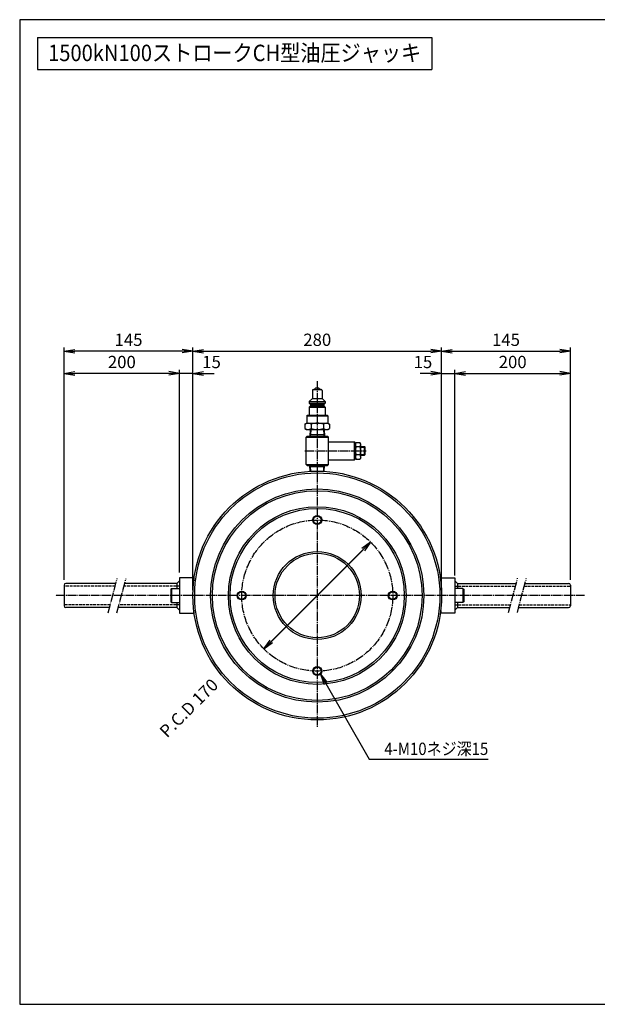
# Model space of a CAD drawing. Extents: x 40 to 1640, y 40 to 1148.
# Drawn here: x 40 to 690, y 40 to 1148 of the extents above; entities that cross this region are included whole.
import ezdxf
from ezdxf.enums import TextEntityAlignment as Align

# ---------------------------------------------------------------- set-up
doc = ezdxf.new("R2010")
doc.units = 0
doc.linetypes.add('EXLTYPE0', pattern=[4, 3, -1])
doc.linetypes.add('EXLTYPE2', pattern=[13, 10, -1, 1, -1])
doc.layers.get('0').update_dxf_attribs({"linetype": 'CONTINUOUS'})
doc.layers.get('DEFPOINTS').update_dxf_attribs({"linetype": 'CONTINUOUS'})
doc.layers.add('図面枠', color=7, linetype='CONTINUOUS')
doc.layers.add('Ｓ_１_１', color=7, linetype='CONTINUOUS')
doc.styles.add('EXCADDIM1', font='msgothic.ttc')
doc.styles.add('EXCADTTF1', font='msgothic.ttc')
doc.styles.get("Standard").update_dxf_attribs({"font": 'monotxt', "bigfont": 'extfont'})
doc.dimstyles.new('ISO-25', dxfattribs={"dimtxt": 2.5, "dimasz": 2.5, "dimexe": 1.25, "dimexo": 0.625, "dimtad": 1, "dimtxsty": 'STANDARD', "dimcen": 2.5, "dimazin": 3, "dimtfac": 1, "dimtmove": 0, "dimatfit": 3})

# ---------------------------------------------------------------- blocks, each defined once
blk = doc.blocks.new('EX_NORM')
at = {"color": 0, "linetype": 'CONTINUOUS'}
for q in [(-1, 0.167), (-1, 0), (-1, -0.167)]:
    blk.add_line((0, 0), q, dxfattribs=at)
blk = doc.blocks.new('*D22')
at = {"layer": 'DEFPOINTS', "color": 0}
for p in [(515, 775), (235, 500), (515, 500)]:
    blk.add_point(p, dxfattribs=at)
at = {"layer": 'Ｓ_１_１', "color": 2, "linetype": 'CONTINUOUS'}
for p, q in [((235, 506), (235, 779)), ((515, 506), (515, 779)), ((247, 775), (503, 775))]:
    blk.add_line(p, q, dxfattribs=at)
at = {"layer": 'Ｓ_１_１', "color": 2, "xscale": 12, "yscale": 12, "zscale": 12, "rotation": 180}
blk.add_blockref('EX_NORM', (235, 775), dxfattribs=at)
at = {"layer": 'Ｓ_１_１', "color": 2, "xscale": 12, "yscale": 12, "zscale": 12}
blk.add_blockref('EX_NORM', (515, 775), dxfattribs=at)
at = {"layer": 'Ｓ_１_１', "color": 2, "insert": (375, 786), "char_height": 13.85, "attachment_point": 5, "style": 'EXCADDIM1'}
blk.add_mtext('280', dxfattribs=at)
blk = doc.blocks.new('*D23')
at = {"layer": 'DEFPOINTS', "color": 0}
for p in [(530, 750), (530, 520), (515, 500)]:
    blk.add_point(p, dxfattribs=at)
at = {"layer": 'Ｓ_１_１', "color": 2, "linetype": 'CONTINUOUS'}
for p, q in [((515, 506), (515, 754)), ((530, 526), (530, 754)), ((503, 750), (491, 750)), ((515, 750), (530, 750)), ((542, 750), (554, 750))]:
    blk.add_line(p, q, dxfattribs=at)
at = {"layer": 'Ｓ_１_１', "color": 2, "xscale": 12, "yscale": 12, "zscale": 12}
blk.add_blockref('EX_NORM', (515, 750), dxfattribs=at)
at = {"layer": 'Ｓ_１_１', "color": 2, "xscale": 12, "yscale": 12, "zscale": 12, "rotation": 180}
blk.add_blockref('EX_NORM', (530, 750), dxfattribs=at)
at = {"layer": 'Ｓ_１_１', "color": 2, "insert": (494, 761), "char_height": 13.85, "attachment_point": 5, "style": 'EXCADDIM1'}
blk.add_mtext('15', dxfattribs=at)
blk = doc.blocks.new('*D24')
at = {"layer": 'DEFPOINTS', "color": 0}
for p in [(220, 750), (220, 520), (235, 500)]:
    blk.add_point(p, dxfattribs=at)
at = {"layer": 'Ｓ_１_１', "color": 2, "linetype": 'CONTINUOUS'}
for p, q in [((220, 526), (220, 754)), ((235, 506), (235, 754)), ((208, 750), (196, 750)), ((235, 750), (220, 750)), ((247, 750), (259, 750))]:
    blk.add_line(p, q, dxfattribs=at)
at = {"layer": 'Ｓ_１_１', "color": 2, "xscale": 12, "yscale": 12, "zscale": 12}
blk.add_blockref('EX_NORM', (220, 750), dxfattribs=at)
at = {"layer": 'Ｓ_１_１', "color": 2, "xscale": 12, "yscale": 12, "zscale": 12, "rotation": 180}
blk.add_blockref('EX_NORM', (235, 750), dxfattribs=at)
at = {"layer": 'Ｓ_１_１', "color": 2, "insert": (256, 761), "char_height": 13.85, "attachment_point": 5, "style": 'EXCADDIM1'}
blk.add_mtext('15', dxfattribs=at)
blk = doc.blocks.new('*D25')
at = {"layer": 'DEFPOINTS', "color": 0}
for p in [(660, 750), (530, 516.599998), (660, 511.600006)]:
    blk.add_point(p, dxfattribs=at)
at = {"layer": 'Ｓ_１_１', "color": 2, "linetype": 'CONTINUOUS'}
for p, q in [((530, 522.599998), (530, 754)), ((660, 517.600006), (660, 754)), ((542, 750), (648, 750))]:
    blk.add_line(p, q, dxfattribs=at)
at = {"layer": 'Ｓ_１_１', "color": 2, "xscale": 12, "yscale": 12, "zscale": 12, "rotation": 180}
blk.add_blockref('EX_NORM', (530, 750), dxfattribs=at)
at = {"layer": 'Ｓ_１_１', "color": 2, "xscale": 12, "yscale": 12, "zscale": 12}
blk.add_blockref('EX_NORM', (660, 750), dxfattribs=at)
at = {"layer": 'Ｓ_１_１', "color": 2, "insert": (595, 761), "char_height": 13.8516166, "attachment_point": 5, "style": 'EXCADDIM1'}
blk.add_mtext('200', dxfattribs=at)
blk = doc.blocks.new('*D26')
at = {"layer": 'DEFPOINTS', "color": 0}
for p in [(90, 750), (90, 511.600006), (220, 520)]:
    blk.add_point(p, dxfattribs=at)
at = {"layer": 'Ｓ_１_１', "color": 2, "linetype": 'CONTINUOUS'}
for p, q in [((90, 517.600006), (90, 754)), ((220, 526), (220, 754)), ((208, 750), (102, 750))]:
    blk.add_line(p, q, dxfattribs=at)
at = {"layer": 'Ｓ_１_１', "color": 2, "xscale": 12, "yscale": 12, "zscale": 12, "rotation": 180}
blk.add_blockref('EX_NORM', (90, 750), dxfattribs=at)
at = {"layer": 'Ｓ_１_１', "color": 2, "xscale": 12, "yscale": 12, "zscale": 12}
blk.add_blockref('EX_NORM', (220, 750), dxfattribs=at)
at = {"layer": 'Ｓ_１_１', "color": 2, "insert": (155, 761), "char_height": 13.8516166, "attachment_point": 5, "style": 'EXCADDIM1'}
blk.add_mtext('200', dxfattribs=at)
blk = doc.blocks.new('*D27')
at = {"layer": 'DEFPOINTS', "color": 0}
for p in [(660, 775), (660, 511.600006), (515, 500)]:
    blk.add_point(p, dxfattribs=at)
at = {"layer": 'Ｓ_１_１', "color": 2, "linetype": 'CONTINUOUS'}
for p, q in [((515, 506), (515, 779)), ((660, 517.600006), (660, 779)), ((527, 775), (648, 775))]:
    blk.add_line(p, q, dxfattribs=at)
at = {"layer": 'Ｓ_１_１', "color": 2, "xscale": 12, "yscale": 12, "zscale": 12, "rotation": 180}
blk.add_blockref('EX_NORM', (515, 775), dxfattribs=at)
at = {"layer": 'Ｓ_１_１', "color": 2, "xscale": 12, "yscale": 12, "zscale": 12}
blk.add_blockref('EX_NORM', (660, 775), dxfattribs=at)
at = {"layer": 'Ｓ_１_１', "color": 2, "insert": (587.5, 786), "char_height": 13.8516166, "attachment_point": 5, "style": 'EXCADDIM1'}
blk.add_mtext('145', dxfattribs=at)
blk = doc.blocks.new('*D28')
at = {"layer": 'DEFPOINTS', "color": 0}
for p in [(90, 775), (90, 511.600006), (235, 500)]:
    blk.add_point(p, dxfattribs=at)
at = {"layer": 'Ｓ_１_１', "color": 2, "linetype": 'CONTINUOUS'}
for p, q in [((90, 517.600006), (90, 779)), ((235, 506), (235, 779)), ((223, 775), (102, 775))]:
    blk.add_line(p, q, dxfattribs=at)
at = {"layer": 'Ｓ_１_１', "color": 2, "xscale": 12, "yscale": 12, "zscale": 12, "rotation": 180}
blk.add_blockref('EX_NORM', (90, 775), dxfattribs=at)
at = {"layer": 'Ｓ_１_１', "color": 2, "xscale": 12, "yscale": 12, "zscale": 12}
blk.add_blockref('EX_NORM', (235, 775), dxfattribs=at)
at = {"layer": 'Ｓ_１_１', "color": 2, "insert": (162.5, 786), "char_height": 13.8516166, "attachment_point": 5, "style": 'EXCADDIM1'}
blk.add_mtext('145', dxfattribs=at)
blk = doc.blocks.new('*D29')
at = {"layer": 'DEFPOINTS', "color": 0}
for p in [(435.1, 560.1), (314.9, 439.9)]:
    blk.add_point(p, dxfattribs=at)
at = {"layer": 'Ｓ_１_１', "color": 2, "linetype": 'CONTINUOUS'}
for p, q in [((435.1, 560.1), (314.9, 439.9)), ((323.4, 448.4), (426.6, 551.6))]:
    blk.add_line(p, q, dxfattribs=at)
at = {"layer": 'Ｓ_１_１', "color": 2, "xscale": 12, "yscale": 12, "zscale": 12}
for p, rotation in [((435.1, 560.1), 44.99999999999999), ((314.9, 439.9), 225)]:
    blk.add_blockref('EX_NORM', p, dxfattribs=dict(at, rotation=rotation))
at = {"layer": 'Ｓ_１_１', "color": 2, "insert": (231.7, 372.2), "char_height": 13.85, "attachment_point": 5, "rotation": 45, "style": 'EXCADDIM1'}
blk.add_mtext('P.C.D 170', dxfattribs=at)

msp = doc.modelspace()

# ---------------------------------------------------------------- linework, layer by layer
at = {"layer": '図面枠', "color": 5, "linetype": 'CONTINUOUS'}
for p, q in [((1640, 1148), (40, 1148)), ((40, 1148), (40, 40)), ((40, 40), (1640, 40))]:
    msp.add_line(p, q, dxfattribs=at)
at = {"layer": '図面枠', "color": 3, "linetype": 'CONTINUOUS'}
for p, q in [((60, 1128), (504, 1128)), ((60, 1128), (60, 1092)), ((504, 1128), (504, 1092)), ((60, 1092), (504, 1092))]:
    msp.add_line(p, q, dxfattribs=at)
at = {"layer": 'Ｓ_１_１', "color": 3, "linetype": 'CONTINUOUS'}
for p, q in [((370.5, 731.862), (379.5, 731.862)), ((371.5, 731.862), (373.5, 733.862)), ((373.5, 733.862), (376.5, 733.862)), ((376.5, 733.862), (378.5, 731.862)), ((366, 718.362), (369.5, 721.862)), ((369.5, 730.862), (369.5, 721.862)), ((369.5, 721.862), (380.5, 721.862)), ((380.5, 730.862), (380.5, 721.862)), ((380.5, 721.862), (384, 718.362)), ((366, 718.362), (366, 716.362)), ((366, 718.362), (384, 718.362)), ((366, 716.362), (367.5, 714.862)), ((366, 716.362), (384, 716.362)), ((366, 711.862), (367.5, 713.362)), ((366, 711.862), (366, 702.862)), ((366, 711.862), (384, 711.862)), ((367.5, 714.862), (382.5, 714.862)), ((367.5, 714.862), (367.5, 713.362)), ((367.5, 713.362), (382.5, 713.362)), ((382.5, 714.862), (384, 716.362)), ((382.5, 714.862), (382.5, 713.362)), ((382.5, 713.362), (384, 711.862)), ((384, 718.362), (384, 716.362)), ((384, 711.862), (384, 702.862)), ((363.25, 702.362), (363.75, 702.862)), ((363.25, 702.362), (363.25, 693.862)), ((363.25, 702.362), (386.75, 702.362)), ((363.75, 702.862), (386.25, 702.862)), ((386.25, 702.862), (386.75, 702.362)), ((386.75, 702.362), (386.75, 693.862)), ((361.144, 692.791), (363, 693.863)), ((361.144, 692.79), (361.144, 687.934)), ((361.144, 687.934), (363, 686.862)), ((363, 693.862), (387, 693.862)), ((368.072, 692.79), (368.072, 687.934)), ((381.928, 692.79), (381.928, 687.934)), ((387, 693.862), (388.856, 692.791)), ((387, 686.862), (388.856, 687.934)), ((388.856, 692.79), (388.856, 687.934)), ((363.5, 679.362), (362.5, 678.362)), ((362.5, 678.362), (387.5, 678.362)), ((362.5, 647.362), (362.5, 678.362)), ((363, 686.862), (387, 686.862)), ((363.5, 679.362), (375, 679.362)), ((367.119, 686.862), (366.65, 679.362)), ((367.437, 680.725), (366.65, 679.362)), ((383.265, 680.725), (366.735, 680.725)), ((367.82, 686.862), (367.437, 680.725)), ((375, 679.362), (386.5, 679.362)), ((382.18, 686.862), (382.563, 680.725)), ((383.35, 679.362), (382.563, 680.725)), ((382.881, 686.862), (383.35, 679.362)), ((386.5, 679.362), (387.5, 678.362)), ((387.5, 647.362), (387.5, 678.362)), ((387.5, 672.862), (417, 672.862)), ((417, 662.862), (417, 672.862)), ((417, 672.862), (418, 671.862)), ((418, 670.355), (419, 672.362)), ((418, 662.862), (418, 671.862)), ((423.306, 667.455), (418.694, 667.455)), ((419, 672.362), (423, 672.362)), ((424, 670.355), (423, 672.362)), ((424, 662.862), (424, 670.355)), ((424, 667.862), (428.25, 667.862)), ((424, 667.112), (429, 667.112)), ((428.25, 657.862), (428.25, 667.862)), ((429, 667.112), (428.25, 667.862)), ((429, 658.612), (429, 667.112)), ((417, 652.862), (417, 662.862)), ((418, 653.862), (417, 652.862)), ((418, 653.862), (418, 662.862)), ((418, 655.37), (419, 653.362)), ((423.306, 658.27), (418.694, 658.27)), ((424, 655.37), (423, 653.362)), ((424, 655.37), (424, 662.862)), ((424, 658.612), (429, 658.612)), ((424, 657.862), (428.25, 657.862)), ((428.25, 657.862), (429, 658.612)), ((362.5, 647.362), (363.5, 646.362)), ((362.5, 647.362), (387.5, 647.362)), ((363.5, 646.362), (375, 646.362)), ((367.437, 645), (366.65, 646.362)), ((367.062, 639.775), (366.65, 646.362)), ((383.265, 645), (366.735, 645)), ((367.761, 639.813), (367.437, 645)), ((375, 646.362), (386.5, 646.362)), ((382.239, 639.813), (382.563, 645)), ((383.35, 646.362), (382.563, 645)), ((382.938, 639.775), (383.35, 646.362)), ((387.5, 647.362), (386.5, 646.362)), ((387.5, 652.862), (417, 652.862)), ((419, 653.362), (423, 653.362)), ((90, 511.6), (90, 488.4)), ((148.3, 513.6), (92, 513.6)), ((217, 513.6), (158.3, 513.6)), ((217, 513.6), (220, 516.6)), ((217, 513.6), (217, 508)), ((236, 520), (220, 520)), ((220, 520), (220, 480)), ((236, 520), (236, 516.703)), ((514, 520), (514, 516.703)), ((514, 520), (530, 520)), ((530, 520), (530, 480)), ((533, 513.6), (530, 516.6)), ((533, 513.6), (533, 508)), ((533, 513.6), (598.988, 513.6)), ((608.988, 513.6), (658, 513.6)), ((660, 511.6), (660, 488.4)), ((211, 508), (210, 507)), ((210, 507), (210, 493)), ((211, 508), (211, 492)), ((211, 508), (220, 508)), ((539, 508), (530, 508)), ((539, 508), (540, 507)), ((539, 508), (539, 492)), ((540, 507), (540, 493)), ((210, 493), (211, 492)), ((211, 492), (220, 492)), ((217, 492), (217, 486.4)), ((539, 492), (530, 492)), ((533, 492), (533, 486.4)), ((540, 493), (539, 492)), ((141.012, 486.4), (92, 486.4)), ((217, 486.4), (151.012, 486.4)), ((217, 486.4), (220, 483.4)), ((220, 480), (236, 480)), ((236, 483.297), (236, 480)), ((514, 483.297), (514, 480)), ((530, 480), (514, 480)), ((533, 486.4), (530, 483.4)), ((533, 486.4), (591.7, 486.4)), ((601.7, 486.4), (658, 486.4))]:
    msp.add_line(p, q, dxfattribs=at)
at = {"layer": 'Ｓ_１_１', "color": 1, "linetype": 'EXLTYPE2'}
for p, q in [((375, 741.2), (375, 352.2)), ((361.119, 662.862), (430.011, 662.862)), ((139.48, 480.681), (149.833, 519.319)), ((149.48, 480.681), (159.833, 519.319)), ((590.261, 481.031), (600.614, 519.668)), ((600.261, 481.031), (610.614, 519.668)), ((675.962, 500), (79.939, 500))]:
    msp.add_line(p, q, dxfattribs=at)
at = {"layer": 'Ｓ_１_１', "color": 2, "linetype": 'EXLTYPE0'}
for p, q in [((147.496, 510.6), (90, 510.6)), ((220, 510.6), (157.496, 510.6)), ((530, 510.6), (598.184, 510.6)), ((608.184, 510.6), (660, 510.6)), ((141.816, 489.4), (90, 489.4)), ((220, 489.4), (151.816, 489.4)), ((530, 489.4), (592.504, 489.4)), ((602.504, 489.4), (660, 489.4))]:
    msp.add_line(p, q, dxfattribs=at)
at = {"layer": 'Ｓ_１_１', "color": 3, "linetype": 'CONTINUOUS'}
for centre, radius in [((375, 500), 140), ((375, 500), 138), ((375, 500), 120), ((375, 500), 118), ((375, 500), 100), ((375, 500), 98), ((375, 585), 5), ((375, 585), 4.25), ((375, 500), 49.5), ((375, 500), 47.5), ((290, 500), 5), ((290, 500), 4.25), ((460, 500), 5), ((460, 500), 4.25), ((375, 415), 5), ((375, 415), 4.25)]:
    msp.add_circle(centre, radius, dxfattribs=at)
at = {"layer": 'Ｓ_１_１', "color": 1, "linetype": 'EXLTYPE2'}
msp.add_circle((375, 500), 85, dxfattribs=at)
at = {"layer": 'Ｓ_１_１', "color": 3, "linetype": 'CONTINUOUS'}
for centre, radius, start, end in [((370.5, 730.862), 1, 89.999978, 179.999975), ((379.5, 730.862), 1, 359.999997, 89.999978), ((364.608, 687.728), 6.134, 55.615369, 124.384514), ((364.608, 692.996), 6.134, 235.615402, 304.384561), ((375, 670.934), 22.928, 72.411858, 107.588166), ((375, 709.79), 22.928, 252.411821, 287.588115), ((385.392, 687.728), 6.134, 55.615438, 124.384583), ((385.392, 692.996), 6.134, 235.615416, 304.384574), ((424, 670.355), 6, 179.999992, 208.902144), ((433.542, 662.862), 15.542, 162.812632, 197.187368), ((433.542, 662.862), 15.542, 159.334516, 159.334524), ((408.458, 662.862), 15.542, 20.665476, 20.665478), ((418, 670.355), 6, 331.097856, 0), ((408.458, 662.862), 15.542, 342.812632, 17.187368), ((424, 655.37), 6, 151.097864, 180.000042), ((433.542, 662.862), 15.542, 200.665479, 200.66548), ((418, 655.37), 6, 0.000042, 28.902184), ((92, 511.6), 2, 90.000016, 180.000005), ((658, 511.6), 2, 0, 89.999982), ((92, 488.4), 2, 179.999991, 269.999973), ((658, 488.4), 2, 270.000018, 0)]:
    msp.add_arc(centre, radius, start, end, dxfattribs=at)

# ---------------------------------------------------------------- texts
at = {"layer": '図面枠', "color": 4, "linetype": 'CONTINUOUS', "style": 'EXCADTTF1', "width": 0.999231}
msp.add_text('1500kN100ストロークCH型油圧ジャッキ', height=18.46882, dxfattribs=at).set_placement((72, 1101.375), (492, 1101.375), align=Align.FIT)
at = {"layer": 'Ｓ_１_１', "color": 4, "linetype": 'CONTINUOUS', "style": 'EXCADTTF1', "width": 0.999231}
msp.add_text('4-M10ネジ深15', height=13.8516, dxfattribs=at).set_placement((450.5, 320.561), (567.5, 320.561), align=Align.FIT)

# ---------------------------------------------------------------- dimensions: what is measured, and where the dimension line sits
at = {"layer": 'Ｓ_１_１', "color": 2, "linetype": 'CONTINUOUS'}
for base, p1, p2, override, picture, middle in [((90, 775), (235, 500), (90, 511.6), {"dimtxt": 13.851617, "dimasz": 12, "dimexe": 4, "dimexo": 6, "dimgap": 0, "dimtad": 1, "dimjust": 0, "dimtih": 0, "dimtoh": 0, "dimdec": 2, "dimzin": 8, "dimlunit": 2, "dimtxsty": 'EXCADDIM1', "dimblk1": 'EX_NORM', "dimblk2": 'EX_NORM', "dimsah": 1, "dimse1": 0, "dimse2": 0, "dimclrd": 2, "dimclre": 2, "dimclrt": 2, "dimtmove": 2}, '*D28', (162.5, 786)), ((515, 775), (235, 500), (515, 500), {"dimtxt": 13.851617, "dimasz": 12, "dimexe": 4, "dimexo": 6, "dimgap": 0, "dimtad": 1, "dimjust": 0, "dimtih": 0, "dimtoh": 0, "dimdec": 2, "dimzin": 8, "dimlunit": 2, "dimtxsty": 'EXCADDIM1', "dimblk1": 'EX_NORM', "dimblk2": 'EX_NORM', "dimsah": 1, "dimse1": 0, "dimse2": 0, "dimclrd": 2, "dimclre": 2, "dimclrt": 2, "dimtmove": 2}, '*D22', (375, 786)), ((660, 775), (515, 500), (660, 511.6), {"dimtxt": 13.851617, "dimasz": 12, "dimexe": 4, "dimexo": 6, "dimgap": 0, "dimtad": 1, "dimjust": 0, "dimtih": 0, "dimtoh": 0, "dimdec": 2, "dimzin": 8, "dimlunit": 2, "dimtxsty": 'EXCADDIM1', "dimblk1": 'EX_NORM', "dimblk2": 'EX_NORM', "dimsah": 1, "dimse1": 0, "dimse2": 0, "dimclrd": 2, "dimclre": 2, "dimclrt": 2, "dimtmove": 2}, '*D27', (587.5, 786)), ((220, 750), (235, 500), (220, 520), {"dimtxt": 13.851617, "dimasz": 12, "dimexe": 4, "dimexo": 6, "dimgap": 0, "dimtad": 1, "dimjust": 1, "dimtih": 0, "dimtoh": 0, "dimdec": 2, "dimzin": 8, "dimlunit": 2, "dimtxsty": 'EXCADDIM1', "dimblk1": 'EX_NORM', "dimblk2": 'EX_NORM', "dimsah": 1, "dimse1": 0, "dimse2": 0, "dimclrd": 2, "dimclre": 2, "dimclrt": 2, "dimtmove": 2}, '*D24', (256, 761)), ((530, 750), (515, 500), (530, 520), {"dimtxt": 13.851617, "dimasz": 12, "dimexe": 4, "dimexo": 6, "dimgap": 0, "dimtad": 1, "dimjust": 1, "dimtih": 0, "dimtoh": 0, "dimdec": 2, "dimzin": 8, "dimlunit": 2, "dimtxsty": 'EXCADDIM1', "dimblk1": 'EX_NORM', "dimblk2": 'EX_NORM', "dimsah": 1, "dimse1": 0, "dimse2": 0, "dimclrd": 2, "dimclre": 2, "dimclrt": 2, "dimtmove": 2}, '*D23', (494, 761))]:
    dim = msp.add_linear_dim(base=base, p1=p1, p2=p2, dimstyle='ISO-25', override=override, dxfattribs=at)
    dim.commit()
    dim.dimension.update_dxf_attribs({"geometry": picture, "text_midpoint": middle, "dimtype": 160})
for base, p1, p2, picture, middle in [((90, 750), (220, 520), (90, 511.6), '*D26', (155, 761)), ((660, 750), (530, 516.6), (660, 511.6), '*D25', (595, 761))]:
    dim = msp.add_linear_dim(base=base, p1=p1, p2=p2, text='200', dimstyle='ISO-25', override={"dimtxt": 13.851617, "dimasz": 12, "dimexe": 4, "dimexo": 6, "dimgap": 0, "dimtad": 1, "dimjust": 0, "dimtih": 0, "dimtoh": 0, "dimdec": 2, "dimzin": 8, "dimlunit": 2, "dimtxsty": 'EXCADDIM1', "dimblk1": 'EX_NORM', "dimblk2": 'EX_NORM', "dimsah": 1, "dimse1": 0, "dimse2": 0, "dimclrd": 2, "dimclre": 2, "dimclrt": 2, "dimtmove": 2}, dxfattribs=at)
    dim.commit()
    dim.dimension.update_dxf_attribs({"geometry": picture, "text_midpoint": middle, "dimtype": 160})
dim = msp.add_diameter_dim_2p(p1=(435.104, 560.104), p2=(314.896, 439.896), text='P.C.D 170', dimstyle='ISO-25', override={"dimtxt": 13.851617, "dimasz": 12, "dimgap": 0, "dimtad": 1, "dimjust": 0, "dimtih": 0, "dimtoh": 0, "dimdec": 2, "dimzin": 8, "dimlunit": 2, "dimtxsty": 'EXCADDIM1', "dimblk1": 'EX_NORM', "dimblk2": 'EX_NORM', "dimsah": 1, "dimclrd": 2, "dimclre": 2, "dimclrt": 2, "dimtmove": 2}, dxfattribs=at)
dim.commit()
dim.dimension.update_dxf_attribs({"geometry": '*D29', "text_midpoint": (231.666, 372.222), "dimtype": 163})

# ---------------------------------------------------------------- leaders
msp.add_leader([(378.5, 411.43), (433.58, 316.03), (567.5, 316.03)], dimstyle='ISO-25', override={"dimasz": 12, "dimldrblk": 'EX_NORM'}, dxfattribs=at)

doc.saveas('drawing.dxf')
